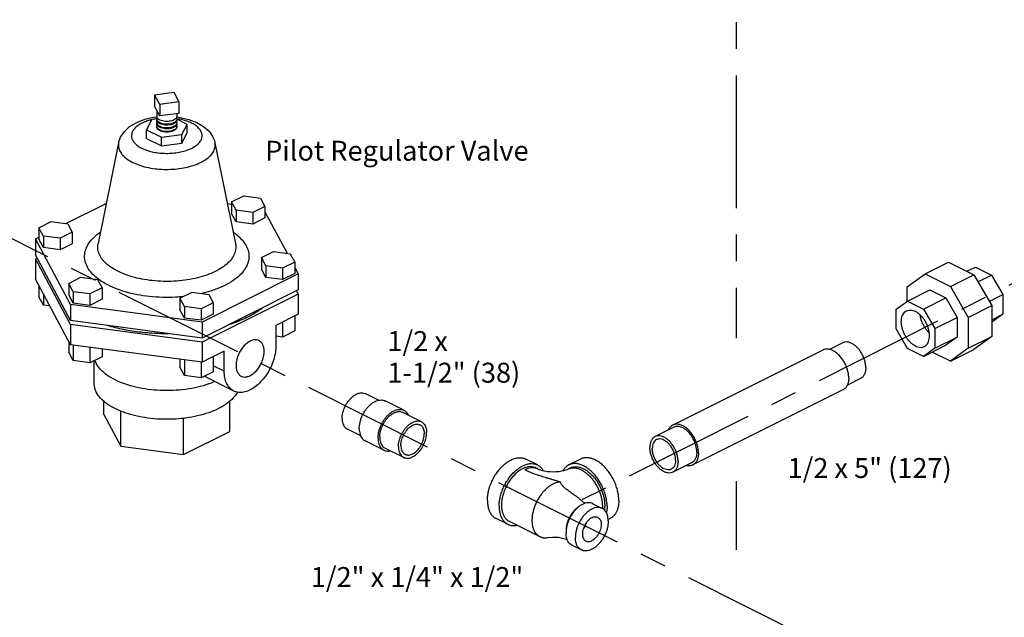
# Model space of a CAD drawing. Extents: x 2 to 22.3, y 0.2 to 19.9.
# Drawn here: x 6.6 to 11.2, y 3 to 5.8 of the extents above; entities that cross this region are included whole.
import ezdxf

# ---------------------------------------------------------------- set-up
doc = ezdxf.new("R2010")
doc.units = 0
doc.header["$LTSCALE"] = 0.5
doc.header["$MEASUREMENT"] = 0
doc.linetypes.add('CENTER', pattern=[2, 1.25, -0.25, 0.25, -0.25])
doc.layers.get('0').update_dxf_attribs({"linetype": 'CONTINUOUS'})
doc.layers.add('CEN', color=5, linetype='CENTER')
doc.layers.add('DIM', color=3, linetype='CONTINUOUS')

msp = doc.modelspace()

# ---------------------------------------------------------------- linework, layer by layer
at = {"linetype": 'Continuous'}
for p, q in [((7.2147, 5.4572), (7.3053, 5.4693)), ((7.239, 5.4119), (7.2147, 5.4572)), ((7.2147, 5.4572), (7.2147, 5.4031)), ((7.3295, 5.424), (7.239, 5.4119)), ((7.3053, 5.4693), (7.3295, 5.424)), ((7.3295, 5.424), (7.3295, 5.3699)), ((7.239, 5.3578), (7.2147, 5.4031)), ((7.2252, 5.3834), (7.2252, 5.3551)), ((7.239, 5.4119), (7.239, 5.3578)), ((7.2019, 5.3404), (7.1763, 5.2925)), ((7.225, 5.3435), (7.2019, 5.3404)), ((7.2268, 5.349), (7.2252, 5.3551)), ((7.2252, 5.3421), (7.2252, 5.3378)), ((7.3295, 5.3699), (7.239, 5.3578)), ((7.3174, 5.3482), (7.319, 5.3421)), ((7.3174, 5.3309), (7.319, 5.3248)), ((7.319, 5.3685), (7.319, 5.3551)), ((7.319, 5.3421), (7.319, 5.3378)), ((7.368, 5.3181), (7.3192, 5.3425)), ((7.1763, 5.2925), (7.2464, 5.2574)), ((7.1763, 5.2519), (7.1763, 5.2925)), ((7.2252, 5.3248), (7.2252, 5.3205)), ((7.2268, 5.3014), (7.2252, 5.3075)), ((7.2268, 5.2992), (7.2252, 5.3053)), ((7.3174, 5.3135), (7.319, 5.3075)), ((7.319, 5.3248), (7.319, 5.3205)), ((7.3423, 5.2702), (7.368, 5.3181)), ((7.368, 5.2775), (7.368, 5.3181)), ((7.1763, 5.2519), (7.2464, 5.2168)), ((7.2464, 5.2574), (7.3423, 5.2702)), ((7.2464, 5.2168), (7.2464, 5.2574)), ((7.3423, 5.2296), (7.368, 5.2775)), ((7.3423, 5.2296), (7.3423, 5.2702)), ((7.0454, 5.2316), (6.9484, 4.7577)), ((7.2464, 5.2168), (7.3423, 5.2296)), ((7.4988, 5.2316), (7.5958, 4.7577)), ((7.4988, 5.2316), (7.4988, 5.2316)), ((7.577, 4.9527), (7.6344, 4.9814)), ((7.6344, 4.9814), (7.7129, 4.9709)), ((7.7129, 4.9709), (7.7339, 4.9317)), ((6.7962, 4.8507), (6.987, 4.946)), ((7.5574, 4.9453), (7.577, 4.9427)), ((7.598, 4.9135), (7.577, 4.9527)), ((7.577, 4.9527), (7.577, 4.8986)), ((7.7339, 4.9317), (7.6765, 4.903)), ((7.7339, 4.9317), (7.7339, 4.8775)), ((7.598, 4.8593), (7.577, 4.8986)), ((7.6765, 4.903), (7.598, 4.9135)), ((7.598, 4.9135), (7.598, 4.8593)), ((7.6765, 4.903), (7.6765, 4.8488)), ((7.7339, 4.8775), (7.6765, 4.8488)), ((7.7339, 4.9063), (7.8385, 4.711)), ((6.67, 4.8312), (6.7274, 4.8599)), ((6.691, 4.792), (6.67, 4.8312)), ((6.67, 4.8312), (6.67, 4.777)), ((6.7274, 4.8599), (6.8059, 4.8494)), ((6.8059, 4.8494), (6.8269, 4.8102)), ((7.6765, 4.8488), (7.598, 4.8593)), ((6.6534, 4.7793), (6.67, 4.7876)), ((6.8192, 4.4699), (6.6534, 4.7793)), ((6.6534, 4.7793), (6.6534, 4.704)), ((6.691, 4.7378), (6.67, 4.777)), ((6.7695, 4.7815), (6.691, 4.792)), ((6.691, 4.792), (6.691, 4.7378)), ((6.8269, 4.8102), (6.7695, 4.7815)), ((6.7695, 4.7815), (6.7695, 4.7273)), ((6.8269, 4.8102), (6.8269, 4.756)), ((6.7695, 4.7273), (6.691, 4.7378)), ((6.8269, 4.756), (6.7695, 4.7273)), ((6.9484, 4.7576), (6.9484, 4.7577)), ((6.8192, 4.3947), (6.6534, 4.704)), ((6.6534, 4.6845), (6.6617, 4.6887)), ((6.8192, 4.3752), (6.6534, 4.6845)), ((6.6534, 4.6845), (6.6534, 4.5898)), ((7.7173, 4.6909), (7.7748, 4.7196)), ((7.7384, 4.6516), (7.7173, 4.6909)), ((7.7173, 4.6909), (7.7173, 4.6367)), ((7.7748, 4.7196), (7.8532, 4.7091)), ((7.8532, 4.7091), (7.8742, 4.6698)), ((7.7384, 4.5975), (7.7173, 4.6367)), ((7.8168, 4.6411), (7.7384, 4.6516)), ((7.7384, 4.6516), (7.7384, 4.5975)), ((7.8742, 4.6698), (7.8168, 4.6411)), ((7.8168, 4.6411), (7.8168, 4.587)), ((7.8742, 4.6698), (7.8742, 4.6157)), ((7.8742, 4.6445), (7.8908, 4.6135)), ((10.8419, 4.6138), (10.9524, 4.6691)), ((10.9524, 4.6691), (11.0714, 4.6096)), ((11.0384, 4.6261), (11.0791, 4.6464)), ((11.0791, 4.6464), (11.1546, 4.6087)), ((6.8192, 4.2805), (6.6534, 4.5898)), ((6.8103, 4.5693), (6.8678, 4.598)), ((6.8678, 4.598), (6.9462, 4.5875)), ((7.8908, 4.6135), (7.4379, 4.387)), ((7.8168, 4.587), (7.7384, 4.5975)), ((7.8742, 4.6157), (7.8168, 4.587)), ((7.8908, 4.6135), (7.8908, 4.5383)), ((10.7578, 4.5529), (10.8419, 4.6138)), ((10.8419, 4.6138), (10.9609, 4.5544)), ((10.9609, 4.5544), (11.0714, 4.6096)), ((11.0714, 4.6096), (11.1555, 4.4645)), ((11.0905, 4.5766), (11.1546, 4.6087)), ((11.1546, 4.6087), (11.208, 4.5166)), ((6.67, 4.5589), (6.67, 4.5064)), ((6.8314, 4.5301), (6.8103, 4.5693)), ((6.8103, 4.5693), (6.8103, 4.5152)), ((6.9672, 4.5483), (6.9098, 4.5196)), ((6.9462, 4.5875), (6.9672, 4.5483)), ((6.9672, 4.5483), (6.9672, 4.4942)), ((10.7578, 4.4856), (10.7578, 4.5529)), ((10.9609, 4.5544), (11.045, 4.4092)), ((6.691, 4.4672), (6.67, 4.5064)), ((6.691, 4.5196), (6.691, 4.4672)), ((6.8314, 4.476), (6.8103, 4.5152)), ((6.9098, 4.5196), (6.8314, 4.5301)), ((6.8314, 4.5301), (6.8314, 4.476)), ((6.9098, 4.5196), (6.9098, 4.4655)), ((7.334, 4.4992), (7.3914, 4.5279)), ((7.355, 4.46), (7.334, 4.4992)), ((7.334, 4.4992), (7.334, 4.4451)), ((7.3914, 4.5279), (7.4698, 4.5174)), ((7.8908, 4.5383), (7.4379, 4.3118)), ((7.8908, 4.5188), (7.4379, 4.2923)), ((7.4698, 4.5174), (7.4908, 4.4782)), ((7.8825, 4.5341), (7.8908, 4.5188)), ((7.8908, 4.5188), (7.8908, 4.424)), ((10.7587, 4.4862), (10.8636, 4.5387)), ((10.8342, 4.4485), (10.9391, 4.5009)), ((10.8636, 4.5387), (10.9391, 4.5009)), ((10.9391, 4.5009), (10.9925, 4.4089)), ((11.1439, 4.4845), (11.208, 4.5166)), ((11.208, 4.5166), (11.208, 4.4241)), ((6.7213, 4.4631), (6.691, 4.4672)), ((7.4379, 4.387), (6.8192, 4.4699)), ((6.8192, 4.4699), (6.8192, 4.3947)), ((6.9098, 4.4655), (6.8314, 4.476)), ((6.9672, 4.4942), (6.9098, 4.4655)), ((7.4334, 4.4495), (7.355, 4.46)), ((7.355, 4.46), (7.355, 4.4058)), ((7.4908, 4.4782), (7.4334, 4.4495)), ((7.4908, 4.4782), (7.4908, 4.424)), ((10.7053, 4.4475), (10.7587, 4.4862)), ((10.7587, 4.4862), (10.8342, 4.4485)), ((11.045, 4.4092), (11.1555, 4.4645)), ((11.1555, 4.4645), (11.1555, 4.3188)), ((7.355, 4.4058), (7.334, 4.4451)), ((7.4334, 4.3953), (7.355, 4.4058)), ((7.4334, 4.4495), (7.4334, 4.3953)), ((7.4908, 4.424), (7.4334, 4.3953)), ((7.8908, 4.424), (7.7859, 4.3716)), ((7.8742, 4.4158), (7.8742, 4.3451)), ((10.7053, 4.355), (10.7053, 4.4475)), ((10.8342, 4.4485), (10.8876, 4.3564)), ((10.8876, 4.3564), (10.9925, 4.4089)), ((10.9925, 4.4089), (10.9925, 4.3164)), ((11.045, 4.4092), (11.045, 4.2635)), ((11.208, 4.4241), (11.1555, 4.3861)), ((11.1555, 4.3979), (11.208, 4.4241)), ((7.4379, 4.3118), (6.8192, 4.3947)), ((7.4379, 4.2923), (6.8192, 4.3752)), ((6.8192, 4.3752), (6.8192, 4.2805)), ((7.4379, 4.387), (7.4379, 4.3118)), ((7.7859, 4.3716), (7.7859, 4.2769)), ((7.8168, 4.387), (7.8168, 4.3164)), ((7.8168, 4.3164), (7.7859, 4.3205)), ((7.8742, 4.3451), (7.8168, 4.3164)), ((10.7587, 4.2629), (10.7053, 4.355)), ((10.8876, 4.3564), (10.8876, 4.2639)), ((10.8876, 4.2639), (10.9925, 4.3164)), ((10.9925, 4.3164), (10.9391, 4.2777)), ((11.045, 4.2635), (11.1555, 4.3188)), ((11.1555, 4.3188), (11.0714, 4.2578)), ((6.8103, 4.297), (6.8103, 4.2446)), ((7.4379, 4.1976), (6.8192, 4.2805)), ((6.8314, 4.2789), (6.8314, 4.2054)), ((6.9098, 4.2684), (6.9098, 4.1949)), ((7.4379, 4.2923), (7.4379, 4.1976)), ((10.4546, 4.2896), (10.3914, 4.258)), ((10.8342, 4.2252), (10.9391, 4.2777)), ((6.8314, 4.2054), (6.8103, 4.2446)), ((6.9672, 4.2236), (6.9098, 4.1949)), ((6.9672, 4.2607), (6.9672, 4.2236)), ((7.5428, 4.2501), (7.4379, 4.1976)), ((7.4908, 4.2241), (7.4908, 4.1534)), ((7.5428, 4.1553), (7.5428, 4.2501)), ((10.3612, 4.2555), (9.6541, 3.9019)), ((10.8342, 4.2252), (10.7587, 4.2629)), ((10.8876, 4.2639), (10.8342, 4.2252)), ((10.9609, 4.2025), (10.8749, 4.2455)), ((11.045, 4.2635), (10.9609, 4.2025)), ((10.9609, 4.2025), (11.0714, 4.2578)), ((6.9098, 4.1949), (6.8314, 4.2054)), ((6.9284, 4.2042), (6.9284, 4.101)), ((6.9333, 4.2066), (6.936, 4.2002)), ((6.936, 4.2002), (6.9401, 4.1918)), ((7.334, 4.2115), (7.334, 4.1744)), ((7.355, 4.1352), (7.334, 4.1744)), ((7.355, 4.2087), (7.355, 4.1352)), ((7.4334, 4.1982), (7.4334, 4.1247)), ((7.5428, 4.1553), (7.4908, 4.1813)), ((7.4334, 4.1247), (7.355, 4.1352)), ((7.4908, 4.1534), (7.4334, 4.1247)), ((7.5875, 4.0624), (7.4481, 4.132)), ((10.5385, 4.1219), (10.476, 4.0907)), ((8.2688, 4.0187), (8.206, 4.0501)), ((10.4551, 4.0677), (9.748, 3.7141)), ((6.9758, 3.9512), (6.9758, 4.0151)), ((7.5684, 3.8719), (7.5684, 4.0151)), ((8.3878, 3.9718), (8.2994, 4.016)), ((6.9758, 3.9512), (7.0552, 3.8031)), ((7.0552, 3.8031), (7.0552, 3.9685)), ((8.4711, 3.9175), (8.3827, 3.9617)), ((7.3515, 3.7634), (7.3515, 3.9334)), ((7.3515, 3.7634), (7.5684, 3.8719)), ((8.1849, 3.851), (8.1221, 3.8824)), ((9.6591, 3.8919), (9.5707, 3.8477)), ((7.0552, 3.8031), (7.3515, 3.7634)), ((8.2938, 3.784), (8.2055, 3.8281)), ((8.3873, 3.7498), (8.2989, 3.794)), ((9.017, 3.7145), (8.9618, 3.7421)), ((9.2198, 3.7421), (9.1645, 3.7145)), ((9.743, 3.7242), (9.6546, 3.68)), ((9.01, 3.7005), (9.0211, 3.6949)), ((9.1605, 3.6949), (9.1715, 3.7005)), ((9.2778, 3.5317), (9.322, 3.5096)), ((8.8773, 3.4349), (8.822, 3.4626)), ((8.8843, 3.4489), (9.0279, 3.3771)), ((9.3595, 3.4626), (9.3499, 3.4577)), ((9.18, 3.336), (9.2242, 3.3139))]:
    msp.add_line(p, q, dxfattribs=at)
for points in [[(7.0454, 5.2316), (7.0543, 5.2576), (7.0713, 5.2834), (7.0971, 5.3073), (7.1307, 5.3273), (7.169, 5.3419), (7.2097, 5.3512), (7.2255, 5.3529)], [(7.3187, 5.3529), (7.3356, 5.351), (7.3757, 5.3417), (7.4131, 5.3275), (7.4456, 5.3084), (7.4708, 5.2859), (7.4878, 5.2616)], [(7.4878, 5.2616), (7.4926, 5.2517), (7.4962, 5.2417), (7.4988, 5.2316)], [(9.0211, 3.6949), (9.0252, 3.6931), (9.0315, 3.6908), (9.04, 3.6883), (9.0505, 3.686), (9.0629, 3.684), (9.0765, 3.6828), (9.0909, 3.6823), (9.1052, 3.6828), (9.1189, 3.6841), (9.1312, 3.686), (9.1418, 3.6884), (9.1502, 3.6908), (9.1564, 3.6931), (9.1605, 3.6949)], [(9.2424, 3.5338), (9.233, 3.5395), (9.2183, 3.5515)], [(9.0651, 3.3724), (9.0887, 3.3748), (9.1168, 3.3735), (9.1468, 3.3671), (9.1572, 3.3629)]]:
    msp.add_lwpolyline(points, dxfattribs=at)
for points, start_tangent, end_tangent in [([(7.2014, 5.34), (7.1867, 5.3361), (7.162, 5.327), (7.1409, 5.3158), (7.1244, 5.3029), (7.1129, 5.2887), (7.1068, 5.2736), (7.1063, 5.2583), (7.1115, 5.2432)], (-0.973544, -0.228501), (0.472347, -0.881412)), ([(7.202, 5.3401), (7.2014, 5.34)], (-0.974044, -0.226359), (-0.973544, -0.228501)), ([(7.2243, 5.3444), (7.2144, 5.3427), (7.2083, 5.3415)], (-0.988942, -0.148306), (-0.979122, -0.203272)), ([(7.2249, 5.3444), (7.2243, 5.3444)], (-0.989222, -0.14642), (-0.988942, -0.148306)), ([(7.2258, 5.3446), (7.2249, 5.3444)], (-0.989673, -0.143345), (-0.989222, -0.14642)), ([(7.2252, 5.3421), (7.2252, 5.3427), (7.2271, 5.3486)], (-0.004445, 0.99999), (0.496806, 0.867862)), ([(7.226, 5.3379), (7.2252, 5.3421)], (-0.334881, 0.94226), (-0.004445, 0.99999)), ([(7.2254, 5.3357), (7.2252, 5.3378)], (-0.178014, 0.984028), (-0.004445, 0.99999)), ([(7.2252, 5.3248), (7.2252, 5.3253), (7.2271, 5.3313)], (-0.004445, 0.99999), (0.496806, 0.867862)), ([(7.2268, 5.3317), (7.2254, 5.3357)], (-0.472347, 0.881412), (-0.178014, 0.984028)), ([(7.2268, 5.336), (7.226, 5.3379)], (-0.472347, 0.881412), (-0.334881, 0.94226)), ([(7.3152, 5.3458), (7.3109, 5.342), (7.302, 5.337), (7.2906, 5.3336), (7.2777, 5.3318), (7.2643, 5.332), (7.2516, 5.334), (7.2406, 5.3378), (7.2321, 5.3429), (7.2268, 5.349)], (-0.650559, -0.759456), (-0.472347, 0.881412)), ([(7.2287, 5.3333), (7.2268, 5.336)], (-0.630272, 0.776374), (-0.472347, 0.881412)), ([(7.3152, 5.3285), (7.3109, 5.3246), (7.302, 5.3197), (7.2906, 5.3162), (7.2777, 5.3145), (7.2643, 5.3147), (7.2516, 5.3167), (7.2406, 5.3204), (7.2321, 5.3256), (7.2268, 5.3317)], (-0.650559, -0.759456), (-0.472347, 0.881412)), ([(7.2321, 5.3299), (7.2287, 5.3333)], (-0.772043, 0.635571), (-0.630272, 0.776374)), ([(7.3168, 5.335), (7.3109, 5.329), (7.302, 5.324), (7.2906, 5.3206), (7.2777, 5.3188), (7.2643, 5.319), (7.2516, 5.321), (7.2406, 5.3248), (7.2321, 5.3299)], (-0.533411, -0.845856), (-0.772043, 0.635571)), ([(7.319, 5.3551), (7.319, 5.3545), (7.3168, 5.348), (7.3152, 5.3458)], (0.004445, -0.99999), (-0.650559, -0.759456)), ([(7.319, 5.3378), (7.319, 5.3372), (7.3168, 5.3306), (7.3152, 5.3285)], (0.004445, -0.99999), (-0.650559, -0.759456)), ([(7.319, 5.3421), (7.319, 5.3416), (7.3168, 5.335)], (0.004445, -0.99999), (-0.533411, -0.845856)), ([(7.3171, 5.3487), (7.3174, 5.3482)], (0.506717, -0.862112), (0.472347, -0.881412)), ([(7.3171, 5.3314), (7.3174, 5.3309)], (0.506717, -0.862112), (0.472347, -0.881412)), ([(7.3193, 5.3444), (7.3185, 5.3446)], (-0.989214, 0.146477), (-0.989626, 0.143667)), ([(7.32, 5.3443), (7.3193, 5.3444)], (-0.988898, 0.148597), (-0.989214, 0.146477)), ([(7.4327, 5.2862), (7.4221, 5.3006), (7.4064, 5.3138), (7.386, 5.3253), (7.3618, 5.3347), (7.3346, 5.3418), (7.32, 5.3443)], (-0.472347, 0.881412), (-0.988898, 0.148597)), ([(7.1115, 5.2432), (7.1221, 5.2288), (7.1378, 5.2156), (7.1582, 5.2041), (7.1824, 5.1947), (7.2096, 5.1876), (7.239, 5.1832), (7.2695, 5.1816), (7.3001, 5.1827), (7.3298, 5.1867), (7.3575, 5.1933), (7.3822, 5.2024), (7.4033, 5.2136), (7.4198, 5.2265), (7.4314, 5.2407), (7.4375, 5.2558), (7.4379, 5.2711), (7.4327, 5.2862)], (0.472347, -0.881412), (-0.472347, 0.881412)), ([(7.226, 5.3206), (7.2252, 5.3248)], (-0.334881, 0.94226), (-0.004445, 0.99999)), ([(7.2254, 5.3184), (7.2252, 5.3205)], (-0.178014, 0.984028), (-0.004445, 0.99999)), ([(7.2252, 5.3075), (7.2252, 5.308), (7.2271, 5.314)], (-0.004445, 0.99999), (0.496806, 0.867862)), ([(7.2268, 5.3144), (7.2254, 5.3184)], (-0.472347, 0.881412), (-0.178014, 0.984028)), ([(7.2268, 5.3187), (7.226, 5.3206)], (-0.472347, 0.881412), (-0.334881, 0.94226)), ([(7.2287, 5.316), (7.2268, 5.3187)], (-0.630272, 0.776374), (-0.472347, 0.881412)), ([(7.3141, 5.31), (7.3109, 5.3073), (7.302, 5.3024), (7.2906, 5.2989), (7.2777, 5.2972), (7.2643, 5.2973), (7.2516, 5.2994), (7.2406, 5.3031), (7.2321, 5.3083), (7.2268, 5.3144)], (-0.705359, -0.70885), (-0.472347, 0.881412)), ([(7.319, 5.3075), (7.319, 5.3069), (7.3168, 5.3003), (7.3109, 5.2943), (7.302, 5.2894), (7.2906, 5.2859), (7.2777, 5.2842), (7.2643, 5.2844), (7.2516, 5.2864), (7.2406, 5.2901), (7.2321, 5.2953), (7.2268, 5.3014)], (0.004445, -0.99999), (-0.472347, 0.881412)), ([(7.319, 5.3053), (7.3174, 5.2992), (7.3127, 5.2936), (7.3053, 5.2887), (7.2955, 5.285), (7.2842, 5.2827), (7.2721, 5.2819), (7.26, 5.2827), (7.2487, 5.285), (7.239, 5.2887), (7.2315, 5.2936), (7.2268, 5.2992)], (-0.000192, -1), (-0.472347, 0.881412)), ([(7.2321, 5.3126), (7.2287, 5.316)], (-0.772043, 0.635571), (-0.630272, 0.776374)), ([(7.3168, 5.3177), (7.3109, 5.3117), (7.302, 5.3067), (7.2906, 5.3032), (7.2777, 5.3015), (7.2643, 5.3017), (7.2516, 5.3037), (7.2406, 5.3074), (7.2321, 5.3126)], (-0.533411, -0.845856), (-0.772043, 0.635571)), ([(7.3152, 5.3112), (7.3141, 5.31)], (-0.650559, -0.759456), (-0.705359, -0.70885)), ([(7.319, 5.3205), (7.319, 5.3199), (7.3168, 5.3133), (7.3152, 5.3112)], (0.004445, -0.99999), (-0.650559, -0.759456)), ([(7.319, 5.3248), (7.319, 5.3242), (7.3168, 5.3177)], (0.004445, -0.99999), (-0.533411, -0.845856)), ([(7.3171, 5.3141), (7.3174, 5.3135)], (0.506717, -0.862112), (0.472347, -0.881412)), ([(7.0454, 5.2316), (7.0449, 5.2112), (7.052, 5.1905)], (-0.199126, -0.979974), (0.472347, -0.881412)), ([(7.052, 5.1905), (7.0666, 5.1708), (7.0882, 5.1527), (7.116, 5.137), (7.1492, 5.1241), (7.1865, 5.1144), (7.2268, 5.1083), (7.2686, 5.1061), (7.3105, 5.1077), (7.3511, 5.1131), (7.3891, 5.1222), (7.423, 5.1346), (7.4518, 5.1499), (7.4745, 5.1676), (7.4903, 5.1871), (7.4986, 5.2077), (7.4993, 5.2287), (7.4988, 5.2316)], (0.472347, -0.881412), (-0.200885, 0.979615)), ([(6.8984, 4.6463), (6.8875, 4.6751), (6.8856, 4.7052), (6.8932, 4.7355), (6.9104, 4.765), (6.9365, 4.7927), (6.9585, 4.8097)], (-0.472347, 0.881412), (0.822482, 0.568791)), ([(7.5857, 4.8097), (7.598, 4.8006), (7.6264, 4.7741), (7.6458, 4.7464)], (0.822292, -0.569066), (0.472347, -0.881412)), ([(6.9578, 4.699), (6.9487, 4.7232), (6.9471, 4.7485), (6.9484, 4.7576)], (-0.472347, 0.881412), (0.200787, 0.979635)), ([(7.5958, 4.7577), (7.5971, 4.7337), (7.5907, 4.7082), (7.5763, 4.6834), (7.5543, 4.6601), (7.5254, 4.639), (7.4903, 4.6204), (7.4497, 4.6048), (7.4046, 4.5925), (7.3563, 4.584), (7.3059, 4.5793), (7.2546, 4.5787), (7.2038, 4.5821), (7.1548, 4.5894), (7.1087, 4.6004), (7.0664, 4.6151), (7.0291, 4.6329), (6.9981, 4.6534), (6.9742, 4.6757), (6.9578, 4.699)], (0.199755, -0.979846), (-0.472347, 0.881412)), ([(7.6458, 4.7464), (7.6567, 4.7176), (7.6586, 4.6876), (7.651, 4.6572), (7.6339, 4.6277), (7.6077, 4.6001), (7.5734, 4.575), (7.5316, 4.5529), (7.4833, 4.5343), (7.4373, 4.5214)], (0.472347, -0.881412), (-0.973259, -0.229709)), ([(6.9462, 4.5921), (6.9178, 4.6187), (6.8984, 4.6463)], (-0.787984, 0.615696), (-0.472347, 0.881412)), ([(6.9482, 4.5906), (6.9462, 4.5921)], (-0.79404, 0.607865), (-0.787984, 0.615696)), ([(7.3507, 4.507), (7.3123, 4.504), (7.2513, 4.5032), (7.1908, 4.5072), (7.1326, 4.5159), (7.0777, 4.5291), (7.0274, 4.5465), (6.9831, 4.5678), (6.9482, 4.5906)], (-0.994657, -0.103234), (-0.79404, 0.607865)), ([(7.722, 4.4526), (7.7165, 4.4485)], (-0.798057, -0.602581), (-0.809486, -0.58714)), ([(7.7233, 4.4536), (7.722, 4.4526)], (-0.795437, -0.606036), (-0.798057, -0.602581)), ([(7.7165, 4.4485), (7.6915, 4.4318), (7.6332, 4.4011), (7.566, 4.3753), (7.5637, 4.3746)], (-0.809486, -0.58714), (-0.952128, -0.305701)), ([(10.7964, 4.2745), (10.7843, 4.282), (10.7725, 4.292), (10.7615, 4.3041), (10.7518, 4.318), (10.7435, 4.3332), (10.7371, 4.3492), (10.7327, 4.3654), (10.7304, 4.3812), (10.7304, 4.3962), (10.7327, 4.4098), (10.7371, 4.4216), (10.7435, 4.4311), (10.7518, 4.438), (10.7545, 4.4396)], (-0.894427, 0.447214), (0.894685, 0.446697)), ([(10.7545, 4.4396), (10.7615, 4.4422), (10.7725, 4.4434), (10.7843, 4.4416), (10.7964, 4.4369)], (0.894685, 0.446697), (0.894427, -0.447214)), ([(10.8384, 4.2719), (10.8411, 4.2734), (10.8493, 4.2803), (10.8558, 4.2898), (10.8602, 4.3016), (10.8624, 4.3152), (10.8624, 4.3302), (10.8602, 4.346), (10.8558, 4.3622), (10.8493, 4.3782), (10.8411, 4.3934), (10.8313, 4.4073), (10.8204, 4.4194), (10.8086, 4.4294), (10.7964, 4.4369)], (0.894685, 0.446697), (-0.894427, 0.447214)), ([(10.8616, 4.3354), (10.8609, 4.3362), (10.8499, 4.3483), (10.8402, 4.3622), (10.8319, 4.3774), (10.8255, 4.3934), (10.8211, 4.4096), (10.8193, 4.4201)], (-0.722386, 0.69149), (-0.119076, 0.992885)), ([(7.2821, 4.3319), (7.2439, 4.3322), (7.1599, 4.3377), (7.0787, 4.3497), (7.0023, 4.368), (6.9916, 4.3711)], (-0.999958, -0.009213), (-0.956746, 0.290924)), ([(7.7859, 4.2769), (7.7832, 4.2446), (7.7754, 4.2111), (7.7627, 4.1778), (7.7457, 4.1461), (7.7251, 4.1176), (7.7019, 4.0933), (7.677, 4.0744), (7.6516, 4.0617), (7.6268, 4.0558), (7.6036, 4.0568), (7.5875, 4.0624)], (0, -1), (-0.894881, 0.446305)), ([(7.7062, 4.3), (7.702, 4.3017), (7.6878, 4.3038), (7.6723, 4.3007), (7.6563, 4.2927), (7.6408, 4.2803), (7.6267, 4.2641), (7.6147, 4.2451), (7.6056, 4.2245), (7.6, 4.2033), (7.598, 4.183)], (-0.893807, 0.448451), (0, -1)), ([(7.7306, 4.2492), (7.7287, 4.2677), (7.723, 4.2832), (7.714, 4.2948), (7.7062, 4.3)], (0, 1), (-0.893807, 0.448451)), ([(10.5628, 4.1726), (10.5614, 4.1902), (10.5571, 4.2085), (10.5502, 4.2267), (10.5409, 4.2439), (10.5297, 4.2595), (10.517, 4.2727), (10.5035, 4.283), (10.4896, 4.29), (10.4761, 4.2932), (10.4634, 4.2926), (10.4546, 4.2896)], (0, 1), (-0.894881, -0.446305)), ([(10.7964, 4.2745), (10.8086, 4.2698), (10.8204, 4.268), (10.8313, 4.2692), (10.8384, 4.2719)], (0.894427, -0.447214), (0.894685, 0.446697)), ([(7.6224, 4.1323), (7.6267, 4.1305), (7.6408, 4.1284), (7.6563, 4.1315), (7.6723, 4.1395), (7.6878, 4.1519), (7.702, 4.1681), (7.714, 4.1871), (7.723, 4.2077), (7.7287, 4.2289), (7.7306, 4.2492)], (0.893807, -0.448451), (0, 1)), ([(10.4824, 4.1244), (10.4808, 4.1442), (10.476, 4.1646), (10.4682, 4.185), (10.4578, 4.2043), (10.4453, 4.2218), (10.4311, 4.2366), (10.4159, 4.2481), (10.4004, 4.2559), (10.3852, 4.2595), (10.371, 4.2589), (10.3612, 4.2555)], (0, 1), (-0.894881, -0.446305)), ([(7.4978, 4.1067), (7.4693, 4.0955), (7.4174, 4.0805), (7.3611, 4.0703), (7.3021, 4.0651), (7.2421, 4.0651), (7.1831, 4.0703), (7.1268, 4.0805), (7.0749, 4.0955), (7.029, 4.1148), (6.9905, 4.1377), (6.9606, 4.1637), (6.9401, 4.1918)], (-0.916876, -0.399173), (-0.472347, 0.881412)), ([(7.598, 4.183), (7.6, 4.1645), (7.6056, 4.149), (7.6147, 4.1375), (7.6224, 4.1323)], (0, -1), (0.893807, -0.448451)), ([(10.5628, 4.1726), (10.5614, 4.1565), (10.5571, 4.1425), (10.5502, 4.1312), (10.5409, 4.1232), (10.5385, 4.1219)], (0, -1), (-0.894881, -0.446305)), ([(7.5875, 4.0624), (7.583, 4.0648), (7.566, 4.0795), (7.5533, 4.1), (7.5455, 4.1257), (7.5428, 4.1553)], (-0.894881, 0.446305), (0, 1)), ([(6.9284, 4.101), (6.9297, 4.086), (6.9401, 4.0565)], (0.000001, -1), (0.472347, -0.881412)), ([(10.4824, 4.1244), (10.4808, 4.1064), (10.476, 4.0907), (10.4682, 4.0781), (10.4578, 4.0692), (10.4551, 4.0677)], (0, -1), (-0.894881, -0.446305)), ([(7.0533, 3.9684), (7.029, 3.9795), (6.9905, 4.0024), (6.9606, 4.0283), (6.9401, 4.0565)], (-0.924386, 0.381458), (-0.472347, 0.881412)), ([(7.6043, 4.0568), (7.5837, 4.0283), (7.5537, 4.0024), (7.5152, 3.9795), (7.4693, 3.9602), (7.4174, 3.9452), (7.3611, 3.935), (7.3515, 3.9338)], (-0.469314, -0.883032), (-0.993031, -0.117857)), ([(8.0977, 3.9331), (8.0985, 3.9462), (8.101, 3.9598), (8.105, 3.9736), (8.1104, 3.9872), (8.1171, 4.0002), (8.1251, 4.0125), (8.1339, 4.0235), (8.1435, 4.0332), (8.1537, 4.0413), (8.164, 4.0474), (8.1744, 4.0516), (8.1845, 4.0537), (8.1941, 4.0536), (8.203, 4.0514), (8.2059, 4.0501)], (0, 1), (0.894315, -0.447439)), ([(8.1782, 3.8849), (8.1791, 3.8996), (8.1818, 3.9149), (8.1863, 3.9303), (8.1923, 3.9455), (8.1999, 3.9601), (8.2088, 3.9738), (8.2187, 3.9862), (8.2295, 3.9971), (8.2408, 4.0061), (8.2524, 4.013), (8.264, 4.0177), (8.2754, 4.02), (8.2861, 4.0199), (8.2961, 4.0174), (8.2994, 4.016)], (0, 1), (0.894315, -0.447439)), ([(7.3515, 3.9338), (7.3021, 3.9298), (7.2421, 3.9298), (7.1831, 3.935), (7.1268, 3.9452), (7.0749, 3.9602), (7.0533, 3.9684)], (-0.993031, -0.117857), (-0.924386, 0.381458)), ([(8.2666, 3.8407), (8.2675, 3.8554), (8.2702, 3.8707), (8.2746, 3.8861), (8.2807, 3.9013), (8.2883, 3.9159), (8.2972, 3.9296), (8.3071, 3.942), (8.3179, 3.9529), (8.3292, 3.9619), (8.3408, 3.9688), (8.3524, 3.9735), (8.3637, 3.9758), (8.3745, 3.9757), (8.3844, 3.9733), (8.3878, 3.9718)], (0, 1), (0.894315, -0.447439)), ([(8.2745, 3.8447), (8.2753, 3.8578), (8.2778, 3.8714), (8.2817, 3.8852), (8.2872, 3.8988), (8.2939, 3.9118), (8.3018, 3.9241), (8.3107, 3.9352), (8.3203, 3.9448), (8.3304, 3.9529), (8.3408, 3.9591), (8.3512, 3.9632), (8.3613, 3.9653), (8.3709, 3.9653), (8.3798, 3.963), (8.3827, 3.9617)], (0, 1), (0.894315, -0.447439)), ([(8.3878, 3.9718), (8.3933, 3.9684), (8.4009, 3.9614), (8.407, 3.9522), (8.4085, 3.949)], (0.894315, -0.447439), (0.410428, -0.911893)), ([(8.0977, 3.9331), (8.0985, 3.9208), (8.101, 3.9096), (8.105, 3.8999), (8.1104, 3.8917), (8.1171, 3.8854), (8.1221, 3.8824)], (0, -1), (0.894315, -0.447439)), ([(8.3629, 3.8005), (8.3637, 3.8136), (8.3661, 3.8272), (8.3701, 3.841), (8.3756, 3.8546), (8.3823, 3.8676), (8.3902, 3.8799), (8.3991, 3.891), (8.4087, 3.9006), (8.4188, 3.9087), (8.4292, 3.9149), (8.4396, 3.919), (8.4497, 3.9211), (8.4593, 3.9211), (8.4682, 3.9188), (8.4711, 3.9175)], (0, 1), (0.894315, -0.447439)), ([(8.3742, 3.8062), (8.375, 3.8176), (8.3772, 3.8295), (8.3808, 3.8415), (8.3858, 3.8533), (8.392, 3.8646), (8.3991, 3.875), (8.4071, 3.8843), (8.4157, 3.8922), (8.4246, 3.8985), (8.4337, 3.903), (8.4427, 3.9057), (8.4513, 3.9064), (8.4593, 3.9051), (8.464, 3.9032)], (0, 1), (0.894562, -0.446944)), ([(8.464, 3.9032), (8.4664, 3.9018), (8.4726, 3.8967), (8.4775, 3.8899), (8.4812, 3.8815), (8.4834, 3.8719), (8.4842, 3.8612)], (0.894562, -0.446944), (0, -1)), ([(8.4711, 3.9175), (8.4761, 3.9145), (8.4828, 3.9082), (8.4883, 3.9001), (8.4922, 3.8903), (8.4947, 3.8791), (8.4955, 3.8668)], (0.894315, -0.447439), (0, -1)), ([(9.6541, 3.9019), (9.6514, 3.9004), (9.641, 3.8915), (9.6332, 3.8789)], (-0.894881, -0.446305), (-0.406341, -0.913721)), ([(9.7753, 3.7709), (9.7737, 3.7906), (9.7689, 3.8111), (9.7611, 3.8314), (9.7507, 3.8508), (9.7382, 3.8682), (9.724, 3.883), (9.7088, 3.8946), (9.6933, 3.9023), (9.6781, 3.906), (9.6639, 3.9053), (9.6541, 3.9019)], (0, 1), (-0.894881, -0.446305)), ([(9.7673, 3.7749), (9.7659, 3.7925), (9.7616, 3.8108), (9.7547, 3.8289), (9.7454, 3.8462), (9.7342, 3.8618), (9.7215, 3.875), (9.708, 3.8853), (9.6941, 3.8922), (9.6806, 3.8955), (9.6679, 3.8949), (9.6591, 3.8919)], (0, 1), (-0.894881, -0.446305)), ([(8.1782, 3.8849), (8.1791, 3.8712), (8.1818, 3.8587), (8.1863, 3.8477), (8.1923, 3.8386), (8.1999, 3.8315), (8.2055, 3.8281)], (0, -1), (0.894315, -0.447439)), ([(8.3873, 3.7498), (8.3902, 3.7485), (8.3991, 3.7463), (8.4087, 3.7462), (8.4188, 3.7483), (8.4292, 3.7525), (8.4396, 3.7587), (8.4497, 3.7667), (8.4593, 3.7764), (8.4682, 3.7875), (8.4761, 3.7997), (8.4828, 3.8128), (8.4883, 3.8263), (8.4922, 3.8401), (8.4947, 3.8537), (8.4955, 3.8668)], (0.894315, -0.447439), (0, 1)), ([(8.3944, 3.7641), (8.3991, 3.7623), (8.4071, 3.761), (8.4157, 3.7617), (8.4246, 3.7643), (8.4337, 3.7688), (8.4427, 3.7751), (8.4513, 3.7831), (8.4593, 3.7923), (8.4664, 3.8028), (8.4726, 3.814), (8.4775, 3.8258), (8.4812, 3.8378), (8.4834, 3.8497), (8.4842, 3.8612)], (0.894562, -0.446944), (0, 1)), ([(9.5707, 3.8477), (9.5683, 3.8463), (9.559, 3.8384), (9.5521, 3.8271), (9.5478, 3.8131), (9.5464, 3.797)], (-0.894881, -0.446305), (0, -1)), ([(9.6789, 3.7307), (9.6775, 3.7483), (9.6732, 3.7666), (9.6663, 3.7847), (9.657, 3.802), (9.6458, 3.8176), (9.6331, 3.8308), (9.6196, 3.8411), (9.6057, 3.848), (9.5922, 3.8513), (9.5795, 3.8507), (9.5707, 3.8477)], (0, 1), (-0.894881, -0.446305)), ([(8.2666, 3.8407), (8.2675, 3.827), (8.2702, 3.8145), (8.2746, 3.8035), (8.2807, 3.7944), (8.2883, 3.7873), (8.2938, 3.784)], (0, -1), (0.894315, -0.447439)), ([(8.2745, 3.8447), (8.2753, 3.8324), (8.2778, 3.8213), (8.2817, 3.8115), (8.2872, 3.8033), (8.2939, 3.797), (8.2989, 3.794)], (0, -1), (0.894315, -0.447439)), ([(8.3742, 3.8062), (8.375, 3.7955), (8.3772, 3.7858), (8.3808, 3.7775), (8.3858, 3.7706), (8.392, 3.7655), (8.3944, 3.7641)], (0, -1), (0.894562, -0.446944)), ([(9.5779, 3.8334), (9.5697, 3.8273), (9.5631, 3.8178), (9.5591, 3.8056), (9.5577, 3.7913)], (-0.89419, -0.447688), (0, -1)), ([(9.6676, 3.7363), (9.6663, 3.752), (9.6622, 3.7683), (9.6556, 3.7843), (9.6469, 3.7993), (9.6365, 3.8126), (9.6249, 3.8233), (9.6127, 3.8312), (9.6004, 3.8356), (9.5888, 3.8364), (9.5784, 3.8336), (9.5779, 3.8334)], (0, 1), (-0.89419, -0.447688)), ([(8.2938, 3.784), (8.2972, 3.7825), (8.3071, 3.78), (8.3179, 3.7799), (8.3244, 3.781)], (0.894315, -0.447439), (0.975921, 0.218126)), ([(8.3629, 3.8005), (8.3637, 3.7882), (8.3661, 3.7771), (8.3701, 3.7673), (8.3756, 3.7591), (8.3823, 3.7528), (8.3873, 3.7498)], (0, -1), (0.894315, -0.447439)), ([(9.6546, 3.68), (9.6458, 3.6769), (9.6331, 3.6764), (9.6196, 3.6796), (9.6057, 3.6865), (9.5922, 3.6968), (9.5795, 3.7101), (9.5683, 3.7257), (9.559, 3.7429), (9.5521, 3.7611), (9.5478, 3.7794), (9.5464, 3.797)], (-0.894881, -0.446305), (0, 1)), ([(9.6474, 3.6943), (9.6469, 3.694), (9.6365, 3.6912), (9.6249, 3.6921), (9.6127, 3.6965), (9.6004, 3.7043), (9.5888, 3.7151), (9.5784, 3.7283), (9.5697, 3.7433), (9.5631, 3.7594), (9.5591, 3.7756), (9.5577, 3.7913)], (-0.89419, -0.447688), (0, 1)), ([(9.7673, 3.7749), (9.7659, 3.7587), (9.7616, 3.7447), (9.7547, 3.7335), (9.7454, 3.7255), (9.743, 3.7242)], (0, -1), (-0.894881, -0.446305)), ([(9.7753, 3.7709), (9.7737, 3.7528), (9.7689, 3.7371), (9.7611, 3.7245), (9.7507, 3.7156), (9.748, 3.7141)], (0, -1), (-0.894881, -0.446305)), ([(8.7814, 3.5471), (8.7828, 3.5689), (8.7868, 3.5916), (8.7935, 3.6145), (8.8025, 3.6372), (8.8138, 3.6589), (8.827, 3.6793), (8.8417, 3.6978), (8.8578, 3.7139), (8.8746, 3.7273), (8.8919, 3.7376), (8.9092, 3.7446), (8.926, 3.7481), (8.9421, 3.748), (8.9568, 3.7443), (8.9618, 3.7421)], (0, 1), (0.894315, -0.447439)), ([(8.8367, 3.5195), (8.838, 3.5413), (8.8421, 3.564), (8.8487, 3.5869), (8.8578, 3.6095), (8.869, 3.6313), (8.8822, 3.6517), (8.897, 3.6702), (8.913, 3.6863), (8.9299, 3.6997), (8.9471, 3.71), (8.9644, 3.717), (8.9813, 3.7205), (8.9973, 3.7203), (9.0121, 3.7166), (9.017, 3.7145)], (0, 1), (0.894315, -0.447439)), ([(9.017, 3.7145), (9.0253, 3.7094), (9.0365, 3.6989), (9.0444, 3.6875)], (0.894315, -0.447439), (0.490666, -0.871348)), ([(9.1645, 3.7145), (9.1563, 3.7094), (9.145, 3.6989), (9.1371, 3.6875)], (-0.894315, -0.447439), (-0.490688, -0.871336)), ([(9.3449, 3.5195), (9.3435, 3.5413), (9.3395, 3.564), (9.3329, 3.5869), (9.3238, 3.6095), (9.3125, 3.6313), (9.2993, 3.6517), (9.2846, 3.6702), (9.2685, 3.6863), (9.2517, 3.6997), (9.2344, 3.71), (9.2171, 3.717), (9.2003, 3.7205), (9.1842, 3.7203), (9.1695, 3.7166), (9.1645, 3.7145)], (0, 1), (-0.894315, -0.447439)), ([(9.4001, 3.5471), (9.3988, 3.5689), (9.3947, 3.5916), (9.3881, 3.6145), (9.379, 3.6372), (9.3678, 3.6589), (9.3546, 3.6793), (9.3398, 3.6978), (9.3238, 3.7139), (9.3069, 3.7273), (9.2897, 3.7376), (9.2724, 3.7446), (9.2555, 3.7481), (9.2395, 3.748), (9.2247, 3.7443), (9.2198, 3.7421)], (0, 1), (-0.894315, -0.447439)), ([(9.6676, 3.7363), (9.6663, 3.722), (9.6622, 3.7098), (9.6556, 3.7003), (9.6474, 3.6943)], (0, -1), (-0.89419, -0.447688)), ([(9.6789, 3.7307), (9.6775, 3.7145), (9.6732, 3.7005), (9.6663, 3.6893), (9.657, 3.6813), (9.6546, 3.68)], (0, -1), (-0.894881, -0.446305)), ([(9.748, 3.7141), (9.7382, 3.7107), (9.724, 3.7101), (9.7177, 3.7111)], (-0.894881, -0.446305), (-0.976852, 0.213918)), ([(9.01, 3.7005), (9.0056, 3.7024), (8.9923, 3.7058), (8.9779, 3.7059), (8.9627, 3.7028), (8.9471, 3.6965), (8.9316, 3.6872), (8.9164, 3.6752), (8.902, 3.6606), (8.8887, 3.644), (8.8768, 3.6257), (8.8667, 3.6061), (8.8585, 3.5857), (8.8526, 3.565), (8.8489, 3.5446), (8.8477, 3.525)], (-0.894315, 0.447439), (0, -1)), ([(9.0211, 3.6949), (9.012, 3.6985), (8.9995, 3.7006), (8.9862, 3.7), (8.9723, 3.6968), (8.9582, 3.691)], (-0.894579, 0.44691), (-0.894424, -0.44722)), ([(9.1239, 3.6343), (9.1098, 3.6386), (9.0957, 3.6427), (9.0818, 3.6468), (9.068, 3.6508), (9.0545, 3.6548), (9.0412, 3.6589), (9.0283, 3.663), (9.0157, 3.6672), (9.0034, 3.6716), (8.9915, 3.6761), (8.98, 3.6809), (8.9689, 3.6858), (8.9582, 3.691)], (-0.954876, 0.297003), (-0.894512, 0.447044)), ([(9.1605, 3.6949), (9.1696, 3.6985), (9.1821, 3.7006), (9.1953, 3.7), (9.2092, 3.6968), (9.2234, 3.691), (9.2375, 3.6826), (9.2514, 3.672), (9.2647, 3.6593), (9.2771, 3.6447), (9.2885, 3.6287), (9.2985, 3.6113), (9.307, 3.5932), (9.3138, 3.5745), (9.3188, 3.5558), (9.3218, 3.5373), (9.3228, 3.5195)], (0.894578, 0.446911), (0, -1)), ([(9.1715, 3.7005), (9.1724, 3.7009), (9.1847, 3.705), (9.1981, 3.7062), (9.2123, 3.7045), (9.227, 3.6999), (9.2418, 3.6924), (9.2565, 3.6824), (9.2707, 3.6699), (9.2841, 3.6553), (9.2964, 3.6389), (9.3073, 3.6211), (9.3166, 3.6022), (9.324, 3.5827), (9.3294, 3.5631), (9.3327, 3.5437), (9.3338, 3.525)], (0.894345, 0.447379), (0, -1)), ([(9.1239, 3.6343), (9.1188, 3.6337), (9.1049, 3.6305), (9.1014, 3.6293), (9.0979, 3.6279), (9.0908, 3.6247), (9.0837, 3.6208), (9.0766, 3.6164), (9.0696, 3.6113), (9.0628, 3.6057), (9.056, 3.5996), (9.0495, 3.593), (9.0431, 3.5859), (9.037, 3.5785), (9.0312, 3.5706), (9.0257, 3.5624), (9.0205, 3.5538), (9.0156, 3.5451), (9.0112, 3.5361), (9.0071, 3.5269), (9.0035, 3.5176), (9.0003, 3.5082), (8.9976, 3.4989), (8.9954, 3.4895), (8.9936, 3.4802), (8.9924, 3.471), (8.9916, 3.462), (8.9913, 3.4532)], (-0.997765, -0.066821), (0, -1)), ([(9.2183, 3.5515), (9.2088, 3.5596), (9.1963, 3.5691), (9.1849, 3.5771), (9.1745, 3.5841), (9.1652, 3.5906), (9.1571, 3.5965), (9.1502, 3.6019), (9.1443, 3.607), (9.1391, 3.6121), (9.1343, 3.6174), (9.1301, 3.6229), (9.1266, 3.6286), (9.1239, 3.6343)], (-0.74012, 0.672475), (-0.381992, 0.924166)), ([(8.7814, 3.5471), (8.7828, 3.5266), (8.7868, 3.508), (8.7935, 3.4917), (8.8025, 3.4781), (8.8138, 3.4676), (8.822, 3.4626)], (0, -1), (0.894315, -0.447439)), ([(8.8477, 3.525), (8.8489, 3.5065), (8.8526, 3.4898), (8.8585, 3.4751), (8.8667, 3.4629), (8.8768, 3.4534), (8.8843, 3.4489)], (0, -1), (0.894315, -0.447439)), ([(9.2778, 3.5317), (9.2676, 3.5352), (9.2553, 3.5361), (9.2423, 3.5338), (9.2289, 3.5285), (9.2155, 3.5204), (9.2024, 3.5096), (9.1902, 3.4965), (9.1792, 3.4815), (9.1696, 3.4651), (9.1619, 3.4477), (9.1562, 3.4299), (9.1527, 3.4122), (9.152, 3.4062)], (-0.894566, 0.446936), (-0.088958, -0.996035)), ([(9.3338, 3.525), (9.3327, 3.5074), (9.332, 3.5026)], (0, -1), (-0.170306, -0.985391)), ([(9.4001, 3.5471), (9.3988, 3.5266), (9.3947, 3.508), (9.3881, 3.4917), (9.379, 3.4781), (9.3678, 3.4676), (9.3595, 3.4626)], (0, -1), (-0.894315, -0.447439)), ([(8.8367, 3.5195), (8.838, 3.499), (8.8421, 3.4803), (8.8487, 3.464), (8.8578, 3.4505), (8.869, 3.44), (8.8773, 3.4349)], (0, -1), (0.894315, -0.447439)), ([(9.21, 3.516), (9.2084, 3.515), (9.2037, 3.5116), (9.1992, 3.5079), (9.1947, 3.5038), (9.1903, 3.4994), (9.1861, 3.4947), (9.182, 3.4897), (9.1781, 3.4845), (9.1744, 3.479), (9.171, 3.4733), (9.1677, 3.4675), (9.1648, 3.4615), (9.1621, 3.4554), (9.1597, 3.4492), (9.1575, 3.4429), (9.1557, 3.4367), (9.1542, 3.4304), (9.1531, 3.4242), (9.1522, 3.4181), (9.1517, 3.4121), (9.1515, 3.4062)], (-0.839946, -0.54267), (0, -1)), ([(9.322, 3.5096), (9.3117, 3.5131), (9.2995, 3.514), (9.2865, 3.5117), (9.2731, 3.5065), (9.2596, 3.4983), (9.2466, 3.4875), (9.2344, 3.4744), (9.2234, 3.4594), (9.2138, 3.443), (9.2061, 3.4256), (9.2004, 3.4078), (9.1969, 3.3901), (9.1957, 3.3731)], (-0.894566, 0.446936), (0, -1)), ([(9.3504, 3.4504), (9.3492, 3.4663), (9.3458, 3.4805), (9.3401, 3.4926), (9.3323, 3.5022), (9.3228, 3.5091), (9.322, 3.5096)], (0, 1), (-0.894566, 0.446936)), ([(9.3228, 3.5195), (9.3225, 3.5095)], (0, -1), (-0.070177, -0.997535)), ([(9.3449, 3.5195), (9.3435, 3.499), (9.3419, 3.4895)], (0, -1), (-0.211771, -0.977319)), ([(8.8773, 3.4349), (8.8822, 3.4328), (8.897, 3.429), (8.913, 3.4289), (8.921, 3.4302)], (0.894315, -0.447439), (0.980166, 0.198178)), ([(8.9913, 3.4532), (8.9916, 3.4446), (8.9924, 3.4363), (8.9936, 3.4284), (8.9954, 3.4209), (8.9976, 3.4137), (9.0003, 3.4071), (9.0035, 3.4009), (9.0071, 3.3952), (9.0091, 3.3926), (9.0112, 3.3901), (9.0134, 3.3878), (9.0156, 3.3856), (9.018, 3.3835), (9.0205, 3.3816), (9.023, 3.3799), (9.0257, 3.3783), (9.0279, 3.3771)], (0, -1), (0.894443, -0.447183)), ([(9.3504, 3.4504), (9.3492, 3.4334), (9.3458, 3.4157), (9.3401, 3.3979), (9.3323, 3.3805), (9.3228, 3.364), (9.3117, 3.349), (9.2995, 3.3359), (9.2865, 3.3252), (9.2731, 3.317), (9.2596, 3.3117), (9.2466, 3.3095), (9.2344, 3.3104), (9.2242, 3.3139)], (0, -1), (-0.894566, 0.446936)), ([(9.2731, 3.4659), (9.2639, 3.4601), (9.2551, 3.4522), (9.2471, 3.4425), (9.2402, 3.4315), (9.2348, 3.4197), (9.231, 3.4074), (9.2291, 3.3954), (9.2291, 3.3841), (9.231, 3.374), (9.2348, 3.3655), (9.2402, 3.3591), (9.2451, 3.3558)], (-0.894427, -0.447214), (0.893993, -0.44808)), ([(9.2467, 3.4414), (9.2451, 3.4369), (9.2396, 3.4251), (9.2335, 3.4151)], (-0.310734, -0.950497), (-0.573885, -0.818936)), ([(9.2731, 3.4659), (9.2823, 3.4693), (9.2911, 3.4702), (9.2991, 3.4685), (9.301, 3.4676)], (0.894427, 0.447214), (0.893993, -0.44808)), ([(9.301, 3.4676), (9.3059, 3.4644), (9.3114, 3.4579), (9.3151, 3.4495), (9.317, 3.4394), (9.317, 3.428), (9.3151, 3.416), (9.3114, 3.4038), (9.3059, 3.3919), (9.2991, 3.3809), (9.2911, 3.3713), (9.2823, 3.3634), (9.2731, 3.3576)], (0.893993, -0.44808), (-0.894427, -0.447214)), ([(9.152, 3.4062), (9.1515, 3.3952)], (-0.088958, -0.996035), (0, -1)), ([(9.1515, 3.4062), (9.1517, 3.401)], (0, -1), (0.054235, -0.998528)), ([(9.18, 3.336), (9.1792, 3.3364), (9.1696, 3.3433), (9.1619, 3.353), (9.1562, 3.3651), (9.1527, 3.3793), (9.1515, 3.3952)], (-0.894566, 0.446936), (0, 1)), ([(9.0279, 3.3771), (9.0284, 3.3769), (9.0312, 3.3756), (9.0341, 3.3745), (9.037, 3.3735), (9.04, 3.3728), (9.0431, 3.3722), (9.0463, 3.3717), (9.0495, 3.3714), (9.056, 3.3714), (9.0628, 3.372), (9.0651, 3.3724)], (0.894443, -0.447183), (0.985428, 0.170093)), ([(9.2242, 3.3139), (9.2234, 3.3143), (9.2138, 3.3212), (9.2061, 3.3309), (9.2004, 3.343), (9.1969, 3.3572), (9.1957, 3.3731)], (-0.894566, 0.446936), (0, 1)), ([(9.2451, 3.3558), (9.2471, 3.355), (9.2551, 3.3533), (9.2639, 3.3542), (9.2731, 3.3576)], (0.893993, -0.44808), (0.894427, 0.447214))]:
    msp.add_spline(points, degree=3, dxfattribs=dict(at, start_tangent=start_tangent, end_tangent=end_tangent))
at = {"layer": 'CEN'}
for p, q in [((9.9526, 8.5487), (9.9526, 4.3107)), ((13.8639, 1.1093), (3.8267, 6.1414)), ((13.5821, 5.737), (9.2069, 3.54)), ((9.9526, 3.6387), (9.9526, 3.3151))]:
    msp.add_line(p, q, dxfattribs=at)

# ---------------------------------------------------------------- texts
at = {"layer": 'DIM'}
for s, p in [('Pilot Regulator Valve', (7.735, 5.1472)), ('1/2 x', (8.3108, 4.2507)), ('1-1/2" (38)', (8.3108, 4.1019)), ('1/2 x 5" (127)', (10.1947, 3.653)), ('1/2" x 1/4" x 1/2"', (7.9502, 3.1397))]:
    msp.add_text(s, height=0.09375, dxfattribs=at).set_placement(p)

doc.saveas('drawing.dxf')
